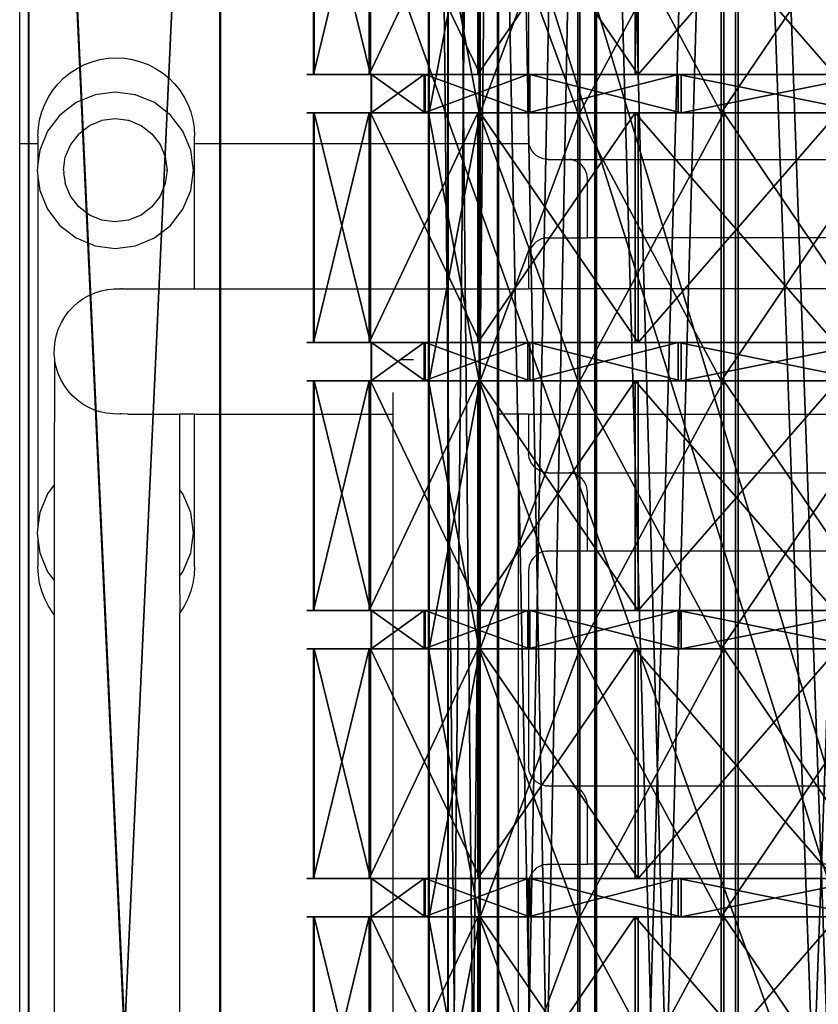
# Model space of a CAD drawing. Units: inches. Extents: x -153 to 237, y -118 to 328.
# Drawn here: x 0 to 21, y 105 to 131 of the extents above; entities that cross this region are included whole.
import ezdxf

# ---------------------------------------------------------------- set-up
doc = ezdxf.new("R2010")
doc.units = ezdxf.units.IN
doc.header["$MEASUREMENT"] = 0
doc.layers.get('0').update_dxf_attribs({"true_color": 0xffffff})
doc.layers.add('element', color=7, linetype='Continuous', true_color=0xcc6600)
doc.layers.add('konstrukcja', color=7, linetype='Continuous', true_color=0xd3d2ce)
doc.layers.add('strefa bezpieczeństwa', color=7, linetype='Continuous')

# ---------------------------------------------------------------- blocks, each defined once
blk = doc.blocks.new('Grupa_2')
for p, q in [((-1, -38.569, 3.395), (-1, 70.032, 3.395)), ((-1, -38.569, 1), (-1, 70.032, 1)), ((4, -38.569, 1), (4, 70.032, 1)), ((4, -38.569, 3.395), (4, 70.032, 3.395))]:
    blk.add_line(p, q)
at = {"color": 254, "true_color": 0xe2e2e2}
mesh = blk.add_polyface(dxfattribs=at)
corners = [(-1, 70.032, 3.395), (-1, -38.569, 1), (-1, -38.569, 3.395), (-1, 70.032, 1)]
mesh.append_faces([[corners[k] for k in face] for face in [(0, 1, 2), (1, 0, 3)]], dxfattribs={"vtx0": -1, "color": 254})
mesh = blk.add_polyface(dxfattribs=at)
corners = [(-1, 70.032, 1), (4, -38.569, 1), (-1, -38.569, 1), (4, 70.032, 1)]
mesh.append_faces([[corners[k] for k in face] for face in [(0, 1, 2), (1, 0, 3)]], dxfattribs={"vtx0": -1, "color": 254})
mesh = blk.add_polyface(dxfattribs=at)
corners = [(4, -38.569, 3.395), (-1, 70.032, 3.395), (-1, -38.569, 3.395), (4, 70.032, 3.395)]
mesh.append_faces([[corners[k] for k in face] for face in [(0, 1, 2), (1, 0, 3)]], dxfattribs={"vtx0": -1, "color": 254})
mesh = blk.add_polyface(dxfattribs=at)
corners = [(4, 70.032, 1), (4, -38.569, 3.395), (4, -38.569, 1), (4, 70.032, 3.395)]
mesh.append_faces([[corners[k] for k in face] for face in [(0, 1, 2), (1, 0, 3)]], dxfattribs={"vtx0": -1, "color": 254})
blk = doc.blocks.new('Group_12')
for p, q in [((113.6, 40.8), (5, 40.8)), ((113.6, 40.8, 1.2), (5, 40.8, 1.2))]:
    blk.add_line(p, q)
at = {"color": 250, "true_color": 0x141414}
mesh = blk.add_polyface(dxfattribs=at)
corners = [(118.6, 0, 1.2), (0, 35.8, 1.2), (0, 0, 1.2), (5, 35.8, 1.2), (5, 40.8, 1.2), (113.6, 35.8, 1.2), (118.6, 35.8, 1.2), (113.6, 40.8, 1.2)]
mesh.append_faces([[corners[k] for k in face] for face in [(0, 1, 2), (5, 0, 6)]], dxfattribs={"vtx0": -1, "color": 250})
mesh.append_faces([[corners[k] for k in face] for face in [(1, 0, 3), (3, 0, 4)]], dxfattribs={"vtx0": -1, "vtx1": -1, "color": 250})
mesh.append_faces([[corners[k] for k in face] for face in [(4, 0, 5)]], dxfattribs={"vtx0": -1, "vtx1": -1, "vtx2": -1, "color": 250})
mesh.append_faces([[corners[k] for k in face] for face in [(7, 4, 5)]], dxfattribs={"vtx1": -1, "color": 250})
mesh = blk.add_polyface(dxfattribs=at)
corners = [(113.6, 40.8), (5, 35.8), (5, 40.8), (0, 0), (0, 35.8), (118.6, 0), (113.6, 35.8), (118.6, 35.8)]
mesh.append_faces([[corners[k] for k in face] for face in [(0, 1, 2), (1, 3, 4), (5, 6, 7)]], dxfattribs={"vtx0": -1, "color": 250})
mesh.append_faces([[corners[k] for k in face] for face in [(3, 1, 5), (6, 1, 0)]], dxfattribs={"vtx0": -1, "vtx1": -1, "color": 250})
mesh.append_faces([[corners[k] for k in face] for face in [(5, 1, 6)]], dxfattribs={"vtx0": -1, "vtx1": -1, "vtx2": -1, "color": 250})
mesh = blk.add_polyface(dxfattribs=at)
corners = [(5, 40.8, 1.2), (113.6, 40.8), (5, 40.8), (113.6, 40.8, 1.2)]
mesh.append_faces([[corners[k] for k in face] for face in [(0, 1, 2), (1, 0, 3)]], dxfattribs={"vtx0": -1, "color": 250})
blk = doc.blocks.new('Group_6')
at = {"layer": 'element', "extrusion": (0, -1.22465e-16, -1), "rotation": 180}
blk.add_blockref('Group_12', (0, 40.8, -1.2), dxfattribs=at)
blk = doc.blocks.new('Group_20')
for p, q in [((0, -8, 33.64), (0, 125, 33.64)), ((0.011, -8, 27.263), (0.011, 125, 27.263)), ((0.5, -8, 33.588), (0.5, 125, 33.588)), ((0.511, -8, 27.316), (0.511, 125, 27.316)), ((1.315, -8, 39.88), (1.315, 125, 39.88)), ((1.347, -8, 21.028), (1.347, 125, 21.028)), ((1.794, -8, 39.725), (1.794, 125, 39.725)), ((1.825, -8, 21.184), (1.825, 125, 21.184)), ((3.899, -8, 45.709), (3.899, 125, 45.709)), ((3.951, -8, 15.207), (3.951, 125, 15.207)), ((4.335, -8, 45.459), (4.335, 125, 45.459)), ((4.386, -8, 15.459), (4.386, 125, 15.459)), ((7.639, -8, 50.875), (7.639, 125, 50.875)), ((7.708, -8, 10.054), (7.708, 125, 10.054)), ((8.013, -8, 50.539), (8.013, 125, 50.539)), ((8.081, -8, 10.391), (8.081, 125, 10.391))]:
    blk.add_line(p, q)
at = {"color": 7, "true_color": 0xffffff}
mesh = blk.add_polyface(dxfattribs=at)
corners = [(1.315, 125, 39.88), (0, -8, 33.64), (1.315, -8, 39.88), (0, 125, 33.64)]
mesh.append_faces([[corners[k] for k in face] for face in [(0, 1, 2), (1, 0, 3)]], dxfattribs={"vtx0": -1, "color": 7})
mesh = blk.add_polyface(dxfattribs=at)
corners = [(0, 125, 33.64), (0.011, -8, 27.263), (0, -8, 33.64), (0.011, 125, 27.263)]
mesh.append_faces([[corners[k] for k in face] for face in [(0, 1, 2), (1, 0, 3)]], dxfattribs={"vtx0": -1, "color": 7})
mesh = blk.add_polyface(dxfattribs=at)
corners = [(0.011, 125, 27.263), (1.347, -8, 21.028), (0.011, -8, 27.263), (1.347, 125, 21.028)]
mesh.append_faces([[corners[k] for k in face] for face in [(0, 1, 2), (1, 0, 3)]], dxfattribs={"vtx0": -1, "color": 7})
mesh = blk.add_polyface(dxfattribs=at)
corners = [(0.511, 125, 27.316), (0.5, -8, 33.588), (0.511, -8, 27.316), (0.5, 125, 33.588)]
mesh.append_faces([[corners[k] for k in face] for face in [(0, 1, 2), (1, 0, 3)]], dxfattribs={"vtx0": -1, "color": 7})
mesh = blk.add_polyface(dxfattribs=at)
corners = [(0.5, 125, 33.588), (1.794, -8, 39.725), (0.5, -8, 33.588), (1.794, 125, 39.725)]
mesh.append_faces([[corners[k] for k in face] for face in [(0, 1, 2), (1, 0, 3)]], dxfattribs={"vtx0": -1, "color": 7})
mesh = blk.add_polyface(dxfattribs=at)
corners = [(1.825, 125, 21.184), (0.511, -8, 27.316), (1.825, -8, 21.184), (0.511, 125, 27.316)]
mesh.append_faces([[corners[k] for k in face] for face in [(0, 1, 2), (1, 0, 3)]], dxfattribs={"vtx0": -1, "color": 7})
mesh = blk.add_polyface(dxfattribs=at)
corners = [(3.899, 125, 45.709), (1.315, -8, 39.88), (3.899, -8, 45.709), (1.315, 125, 39.88)]
mesh.append_faces([[corners[k] for k in face] for face in [(0, 1, 2), (1, 0, 3)]], dxfattribs={"vtx0": -1, "color": 7})
mesh = blk.add_polyface(dxfattribs=at)
corners = [(1.347, 125, 21.028), (3.951, -8, 15.207), (1.347, -8, 21.028), (3.951, 125, 15.207)]
mesh.append_faces([[corners[k] for k in face] for face in [(0, 1, 2), (1, 0, 3)]], dxfattribs={"vtx0": -1, "color": 7})
mesh = blk.add_polyface(dxfattribs=at)
corners = [(1.794, 125, 39.725), (4.335, -8, 45.459), (1.794, -8, 39.725), (4.335, 125, 45.459)]
mesh.append_faces([[corners[k] for k in face] for face in [(0, 1, 2), (1, 0, 3)]], dxfattribs={"vtx0": -1, "color": 7})
mesh = blk.add_polyface(dxfattribs=at)
corners = [(4.386, 125, 15.459), (1.825, -8, 21.184), (4.386, -8, 15.459), (1.825, 125, 21.184)]
mesh.append_faces([[corners[k] for k in face] for face in [(0, 1, 2), (1, 0, 3)]], dxfattribs={"vtx0": -1, "color": 7})
mesh = blk.add_polyface(dxfattribs=at)
corners = [(7.639, 125, 50.875), (3.899, -8, 45.709), (7.639, -8, 50.875), (3.899, 125, 45.709)]
mesh.append_faces([[corners[k] for k in face] for face in [(0, 1, 2), (1, 0, 3)]], dxfattribs={"vtx0": -1, "color": 7})
mesh = blk.add_polyface(dxfattribs=at)
corners = [(3.951, 125, 15.207), (7.708, -8, 10.054), (3.951, -8, 15.207), (7.708, 125, 10.054)]
mesh.append_faces([[corners[k] for k in face] for face in [(0, 1, 2), (1, 0, 3)]], dxfattribs={"vtx0": -1, "color": 7})
mesh = blk.add_polyface(dxfattribs=at)
corners = [(4.335, 125, 45.459), (8.013, -8, 50.539), (4.335, -8, 45.459), (8.013, 125, 50.539)]
mesh.append_faces([[corners[k] for k in face] for face in [(0, 1, 2), (1, 0, 3)]], dxfattribs={"vtx0": -1, "color": 7})
mesh = blk.add_polyface(dxfattribs=at)
corners = [(8.081, 125, 10.391), (4.386, -8, 15.459), (8.081, -8, 10.391), (4.386, 125, 15.459)]
mesh.append_faces([[corners[k] for k in face] for face in [(0, 1, 2), (1, 0, 3)]], dxfattribs={"vtx0": -1, "color": 7})
mesh = blk.add_polyface(dxfattribs=at)
corners = [(12.37, -8, 55.15), (7.639, 125, 50.875), (7.639, -8, 50.875), (12.37, 125, 55.15)]
mesh.append_faces([[corners[k] for k in face] for face in [(0, 1, 2), (1, 0, 3)]], dxfattribs={"vtx0": -1, "color": 7})
mesh = blk.add_polyface(dxfattribs=at)
corners = [(12.454, 125, 5.795), (7.708, -8, 10.054), (7.708, 125, 10.054), (12.454, -8, 5.795)]
mesh.append_faces([[corners[k] for k in face] for face in [(0, 1, 2), (1, 0, 3)]], dxfattribs={"vtx0": -1, "color": 7})
mesh = blk.add_polyface(dxfattribs=at)
corners = [(12.666, 125, 54.743), (8.013, -8, 50.539), (8.013, 125, 50.539), (12.666, -8, 54.743)]
mesh.append_faces([[corners[k] for k in face] for face in [(0, 1, 2), (1, 0, 3)]], dxfattribs={"vtx0": -1, "color": 7})
mesh = blk.add_polyface(dxfattribs=at)
corners = [(12.748, -8, 6.202), (8.081, 125, 10.391), (8.081, -8, 10.391), (12.748, 125, 6.202)]
mesh.append_faces([[corners[k] for k in face] for face in [(0, 1, 2), (1, 0, 3)]], dxfattribs={"vtx0": -1, "color": 7})
blk = doc.blocks.new('Group_25')
for p, q in [((-3.001, -1, 33.95), (-3.001, -7, 33.95)), ((-2.989, -1, 26.943), (-2.989, -7, 26.943)), ((-1.555, -1, 40.807), (-1.555, -7, 40.807)), ((-1.52, -1, 20.091), (-1.52, -7, 20.091)), ((0, -1, 33.64), (0, -8, 33.64)), ((0.011, -1, 27.263), (0.011, -8, 27.263)), ((1.284, -1, 47.213), (1.284, -7, 47.213)), ((1.315, -1, 39.88), (1.315, -8, 39.88)), ((1.341, -1, 13.694), (1.341, -7, 13.694)), ((1.347, -1, 21.028), (1.347, -8, 21.028)), ((3.899, -1, 45.709), (3.899, -8, 45.709)), ((3.951, -1, 15.207), (3.951, -8, 15.207)), ((5.393, -1, 52.889), (5.393, -7, 52.889)), ((5.469, -1, 8.032), (5.469, -7, 8.032)), ((7.639, -1, 50.875), (7.639, -8, 50.875)), ((7.708, -1, 10.054), (7.708, -8, 10.054)), ((-1.5, -7, 33.795), (-1.5, -8, 33.795)), ((-1.489, -7, 27.103), (-1.489, -8, 27.103)), ((-0.12, -7, 40.343), (-0.12, -8, 40.343)), ((-0.087, -7, 20.559), (-0.087, -8, 20.559)), ((2.592, -7, 46.461), (2.592, -8, 46.461)), ((2.646, -7, 14.45), (2.646, -8, 14.45)), ((6.516, -7, 51.882), (6.516, -8, 51.882)), ((6.588, -7, 9.043), (6.588, -8, 9.043))]:
    blk.add_line(p, q)
at = {"extrusion": (0, 1, 0)}
for centre, radius in [((-30.341, 30.503, -1), 33.519), ((-30.341, 30.503, -1), 30.503), ((-30.341, 30.503, -7), 33.519), ((-30.341, 30.503, -7), 32.011), ((-30.341, 30.503, -8), 32.011), ((-30.341, 30.503, -8), 30.503)]:
    blk.add_circle(centre, radius, dxfattribs=at)
at = {"color": 250, "true_color": 0x1c1c1c}
mesh = blk.add_polyface(dxfattribs=at)
corners = [(23.427, -1, -2.296), (37.365, -1, -2.272), (30.398, -1, -3.017), (16.759, -1, -0.142), (44.026, -1, -0.096), (30.392, -1), (24.049, -1, 0.656), (10.685, -1, 3.352), (17.981, -1, 2.616), (12.454, -1, 5.795), (5.469, -1, 8.032), (7.708, -1, 10.054), (1.341, -1, 13.694), (3.951, -1, 15.207), (-1.52, -1, 20.091), (1.347, -1, 21.028), (-2.989, -1, 26.943), (0.011, -1, 27.263), (-3.001, -1, 33.95), (0, -1, 33.64), (1.315, -1, 39.88), (-1.555, -1, 40.807), (3.899, -1, 45.709), (1.284, -1, 47.213), (7.639, -1, 50.875), (5.393, -1, 52.889), (12.37, -1, 55.15), (10.593, -1, 57.587), (17.887, -1, 58.347), (16.656, -1, 61.101), (23.949, -1, 60.328), (30.29, -1, 61.005), (36.733, -1, 0.677), (50.089, -1, 3.418), (42.795, -1, 2.658), (48.312, -1, 5.856), (55.289, -1, 8.116), (53.043, -1, 10.131), (59.398, -1, 13.792), (56.783, -1, 15.296), (62.237, -1, 20.199), (59.367, -1, 21.126), (63.683, -1, 27.055), (60.682, -1, 27.366), (63.671, -1, 34.063), (60.671, -1, 33.742), (59.335, -1, 39.978), (62.202, -1, 40.915), (56.731, -1, 45.799), (59.341, -1, 47.311), (52.974, -1, 50.951), (55.213, -1, 52.974), (48.228, -1, 55.21), (49.997, -1, 57.654), (42.701, -1, 58.389), (43.923, -1, 61.147), (36.632, -1, 60.35), (23.317, -1, 63.278), (37.255, -1, 63.301), (30.284, -1, 64.022)]
mesh.append_faces([[corners[k] for k in face] for face in [(0, 1, 2), (58, 57, 59)]], dxfattribs={"vtx0": -1, "color": 250})
mesh.append_faces([[corners[k] for k in face] for face in [(1, 3, 4), (5, 3, 6), (6, 7, 8), (8, 7, 9), (9, 10, 11), (11, 12, 13), (13, 14, 15), (15, 16, 17), (17, 18, 19), (19, 18, 20), (20, 21, 22), (22, 23, 24), (24, 25, 26), (26, 27, 28), (28, 29, 30), (30, 29, 31), (4, 32, 33), (32, 4, 5), (33, 35, 36), (36, 37, 38), (38, 39, 40), (40, 41, 42), (42, 43, 44), (44, 46, 47), (47, 48, 49), (49, 50, 51), (51, 52, 53), (53, 54, 55), (55, 57, 58)]], dxfattribs={"vtx0": -1, "vtx1": -1, "color": 250})
mesh.append_faces([[corners[k] for k in face] for face in [(4, 3, 5), (55, 31, 29)]], dxfattribs={"vtx0": -1, "vtx1": -1, "vtx2": -1, "color": 250})
mesh.append_faces([[corners[k] for k in face] for face in [(1, 0, 3), (6, 3, 7), (9, 7, 10), (11, 10, 12), (13, 12, 14), (15, 14, 16), (17, 16, 18), (20, 18, 21), (22, 21, 23), (24, 23, 25), (26, 25, 27), (28, 27, 29), (33, 32, 34), (33, 34, 35), (36, 35, 37), (38, 37, 39), (40, 39, 41), (42, 41, 43), (44, 43, 45), (44, 45, 46), (47, 46, 48), (49, 48, 50), (51, 50, 52), (53, 52, 54), (55, 54, 56), (55, 56, 31), (55, 29, 57)]], dxfattribs={"vtx0": -1, "vtx2": -1, "color": 250})
mesh = blk.add_polyface(dxfattribs=at)
corners = [(-1.555, -1, 40.807), (-3.001, -7, 33.95), (-1.555, -7, 40.807), (-3.001, -1, 33.95)]
mesh.append_faces([[corners[k] for k in face] for face in [(0, 1, 2), (1, 0, 3)]], dxfattribs={"vtx0": -1, "color": 250})
mesh = blk.add_polyface(dxfattribs=at)
corners = [(-3.001, -1, 33.95), (-2.989, -7, 26.943), (-3.001, -7, 33.95), (-2.989, -1, 26.943)]
mesh.append_faces([[corners[k] for k in face] for face in [(0, 1, 2), (1, 0, 3)]], dxfattribs={"vtx0": -1, "color": 250})
mesh = blk.add_polyface(dxfattribs=at)
corners = [(-2.989, -1, 26.943), (-1.52, -7, 20.091), (-2.989, -7, 26.943), (-1.52, -1, 20.091)]
mesh.append_faces([[corners[k] for k in face] for face in [(0, 1, 2), (1, 0, 3)]], dxfattribs={"vtx0": -1, "color": 250})
mesh = blk.add_polyface(dxfattribs=at)
corners = [(1.284, -1, 47.213), (-1.555, -7, 40.807), (1.284, -7, 47.213), (-1.555, -1, 40.807)]
mesh.append_faces([[corners[k] for k in face] for face in [(0, 1, 2), (1, 0, 3)]], dxfattribs={"vtx0": -1, "color": 250})
mesh = blk.add_polyface(dxfattribs=at)
corners = [(-1.52, -1, 20.091), (1.341, -7, 13.694), (-1.52, -7, 20.091), (1.341, -1, 13.694)]
mesh.append_faces([[corners[k] for k in face] for face in [(0, 1, 2), (1, 0, 3)]], dxfattribs={"vtx0": -1, "color": 250})
mesh = blk.add_polyface(dxfattribs=at)
corners = [(0.011, -1, 27.263), (0, -8, 33.64), (0.011, -8, 27.263), (0, -1, 33.64)]
mesh.append_faces([[corners[k] for k in face] for face in [(0, 1, 2), (1, 0, 3)]], dxfattribs={"vtx0": -1, "color": 250})
mesh = blk.add_polyface(dxfattribs=at)
corners = [(0, -1, 33.64), (1.315, -8, 39.88), (0, -8, 33.64), (1.315, -1, 39.88)]
mesh.append_faces([[corners[k] for k in face] for face in [(0, 1, 2), (1, 0, 3)]], dxfattribs={"vtx0": -1, "color": 250})
mesh = blk.add_polyface(dxfattribs=at)
corners = [(1.347, -1, 21.028), (0.011, -8, 27.263), (1.347, -8, 21.028), (0.011, -1, 27.263)]
mesh.append_faces([[corners[k] for k in face] for face in [(0, 1, 2), (1, 0, 3)]], dxfattribs={"vtx0": -1, "color": 250})
mesh = blk.add_polyface(dxfattribs=at)
corners = [(5.393, -1, 52.889), (1.284, -7, 47.213), (5.393, -7, 52.889), (1.284, -1, 47.213)]
mesh.append_faces([[corners[k] for k in face] for face in [(0, 1, 2), (1, 0, 3)]], dxfattribs={"vtx0": -1, "color": 250})
mesh = blk.add_polyface(dxfattribs=at)
corners = [(1.315, -1, 39.88), (3.899, -8, 45.709), (1.315, -8, 39.88), (3.899, -1, 45.709)]
mesh.append_faces([[corners[k] for k in face] for face in [(0, 1, 2), (1, 0, 3)]], dxfattribs={"vtx0": -1, "color": 250})
mesh = blk.add_polyface(dxfattribs=at)
corners = [(1.341, -1, 13.694), (5.469, -7, 8.032), (1.341, -7, 13.694), (5.469, -1, 8.032)]
mesh.append_faces([[corners[k] for k in face] for face in [(0, 1, 2), (1, 0, 3)]], dxfattribs={"vtx0": -1, "color": 250})
mesh = blk.add_polyface(dxfattribs=at)
corners = [(3.951, -1, 15.207), (1.347, -8, 21.028), (3.951, -8, 15.207), (1.347, -1, 21.028)]
mesh.append_faces([[corners[k] for k in face] for face in [(0, 1, 2), (1, 0, 3)]], dxfattribs={"vtx0": -1, "color": 250})
mesh = blk.add_polyface(dxfattribs=at)
corners = [(3.899, -1, 45.709), (7.639, -8, 50.875), (3.899, -8, 45.709), (7.639, -1, 50.875)]
mesh.append_faces([[corners[k] for k in face] for face in [(0, 1, 2), (1, 0, 3)]], dxfattribs={"vtx0": -1, "color": 250})
mesh = blk.add_polyface(dxfattribs=at)
corners = [(7.708, -1, 10.054), (3.951, -8, 15.207), (7.708, -8, 10.054), (3.951, -1, 15.207)]
mesh.append_faces([[corners[k] for k in face] for face in [(0, 1, 2), (1, 0, 3)]], dxfattribs={"vtx0": -1, "color": 250})
mesh = blk.add_polyface(dxfattribs=at)
corners = [(10.593, -7, 57.587), (5.393, -1, 52.889), (5.393, -7, 52.889), (10.593, -1, 57.587)]
mesh.append_faces([[corners[k] for k in face] for face in [(0, 1, 2), (1, 0, 3)]], dxfattribs={"vtx0": -1, "color": 250})
mesh = blk.add_polyface(dxfattribs=at)
corners = [(10.685, -1, 3.352), (5.469, -7, 8.032), (5.469, -1, 8.032), (10.685, -7, 3.352)]
mesh.append_faces([[corners[k] for k in face] for face in [(0, 1, 2), (1, 0, 3)]], dxfattribs={"vtx0": -1, "color": 250})
mesh = blk.add_polyface(dxfattribs=at)
corners = [(12.37, -1, 55.15), (7.639, -8, 50.875), (7.639, -1, 50.875), (12.37, -8, 55.15)]
mesh.append_faces([[corners[k] for k in face] for face in [(0, 1, 2), (1, 0, 3)]], dxfattribs={"vtx0": -1, "color": 250})
mesh = blk.add_polyface(dxfattribs=at)
corners = [(12.454, -8, 5.795), (7.708, -1, 10.054), (7.708, -8, 10.054), (12.454, -1, 5.795)]
mesh.append_faces([[corners[k] for k in face] for face in [(0, 1, 2), (1, 0, 3)]], dxfattribs={"vtx0": -1, "color": 250})
mesh = blk.add_polyface(dxfattribs=at)
corners = [(44.026, -7, -0.096), (30.395, -7, -1.508), (37.365, -7, -2.272), (37.049, -7, -0.798), (43.41, -7, 1.281), (50.089, -7, 3.418), (49.2, -7, 4.637), (55.289, -7, 8.116), (54.166, -7, 9.123), (59.398, -7, 13.792), (58.09, -7, 14.544), (62.237, -7, 20.199), (60.802, -7, 20.662), (63.683, -7, 27.055), (62.182, -7, 27.21), (63.671, -7, 34.063), (62.171, -7, 33.903), (60.769, -7, 40.446), (62.202, -7, 40.915), (58.036, -7, 46.555), (59.341, -7, 47.311), (54.094, -7, 51.962), (55.213, -7, 52.974), (49.113, -7, 56.432), (49.997, -7, 57.654), (43.312, -7, 59.768), (43.923, -7, 61.147), (36.944, -7, 61.825), (37.255, -7, 63.301), (30.287, -7, 62.514), (23.317, -7, 63.278), (30.284, -7, 64.022), (23.427, -7, -2.296), (30.398, -7, -3.017), (16.759, -7, -0.142), (23.738, -7, -0.82), (17.37, -7, 1.237), (10.685, -7, 3.352), (11.569, -7, 4.574), (5.469, -7, 8.032), (6.588, -7, 9.043), (1.341, -7, 13.694), (2.646, -7, 14.45), (-1.52, -7, 20.091), (-0.087, -7, 20.559), (-2.989, -7, 26.943), (-1.489, -7, 27.103), (-3.001, -7, 33.95), (-1.5, -7, 33.795), (-0.12, -7, 40.343), (-1.555, -7, 40.807), (2.592, -7, 46.461), (1.284, -7, 47.213), (6.516, -7, 51.882), (5.393, -7, 52.889), (11.482, -7, 56.368), (10.593, -7, 57.587), (17.272, -7, 59.724), (16.656, -7, 61.101), (23.633, -7, 61.803)]
mesh.append_faces([[corners[k] for k in face] for face in [(30, 28, 31), (2, 32, 33)]], dxfattribs={"vtx0": -1, "color": 250})
mesh.append_faces([[corners[k] for k in face] for face in [(0, 1, 2), (1, 0, 3), (3, 0, 4), (4, 5, 6), (6, 7, 8), (8, 9, 10), (10, 11, 12), (12, 13, 14), (14, 15, 16), (16, 15, 17), (17, 18, 19), (19, 20, 21), (21, 22, 23), (23, 24, 25), (25, 26, 27), (27, 28, 29), (32, 2, 34), (34, 36, 37), (37, 38, 39), (39, 40, 41), (41, 42, 43), (43, 44, 45), (45, 46, 47), (47, 49, 50), (50, 51, 52), (52, 53, 54), (54, 55, 56), (56, 57, 58), (58, 59, 30)]], dxfattribs={"vtx0": -1, "vtx1": -1, "color": 250})
mesh.append_faces([[corners[k] for k in face] for face in [(29, 28, 30), (34, 2, 1)]], dxfattribs={"vtx0": -1, "vtx1": -1, "vtx2": -1, "color": 250})
mesh.append_faces([[corners[k] for k in face] for face in [(4, 0, 5), (6, 5, 7), (8, 7, 9), (10, 9, 11), (12, 11, 13), (14, 13, 15), (17, 15, 18), (19, 18, 20), (21, 20, 22), (23, 22, 24), (25, 24, 26), (27, 26, 28), (34, 1, 35), (34, 35, 36), (37, 36, 38), (39, 38, 40), (41, 40, 42), (43, 42, 44), (45, 44, 46), (47, 46, 48), (47, 48, 49), (50, 49, 51), (52, 51, 53), (54, 53, 55), (56, 55, 57), (58, 57, 59), (30, 59, 29)]], dxfattribs={"vtx0": -1, "vtx2": -1, "color": 250})
mesh = blk.add_polyface(dxfattribs=at)
corners = [(-0.12, -7, 40.343), (-1.5, -8, 33.795), (-0.12, -8, 40.343), (-1.5, -7, 33.795)]
mesh.append_faces([[corners[k] for k in face] for face in [(0, 1, 2), (1, 0, 3)]], dxfattribs={"vtx0": -1, "color": 250})
mesh = blk.add_polyface(dxfattribs=at)
corners = [(-1.5, -7, 33.795), (-1.489, -8, 27.103), (-1.5, -8, 33.795), (-1.489, -7, 27.103)]
mesh.append_faces([[corners[k] for k in face] for face in [(0, 1, 2), (1, 0, 3)]], dxfattribs={"vtx0": -1, "color": 250})
mesh = blk.add_polyface(dxfattribs=at)
corners = [(-1.489, -7, 27.103), (-0.087, -8, 20.559), (-1.489, -8, 27.103), (-0.087, -7, 20.559)]
mesh.append_faces([[corners[k] for k in face] for face in [(0, 1, 2), (1, 0, 3)]], dxfattribs={"vtx0": -1, "color": 250})
mesh = blk.add_polyface(dxfattribs=at)
corners = [(2.592, -7, 46.461), (-0.12, -8, 40.343), (2.592, -8, 46.461), (-0.12, -7, 40.343)]
mesh.append_faces([[corners[k] for k in face] for face in [(0, 1, 2), (1, 0, 3)]], dxfattribs={"vtx0": -1, "color": 250})
mesh = blk.add_polyface(dxfattribs=at)
corners = [(-0.087, -7, 20.559), (2.646, -8, 14.45), (-0.087, -8, 20.559), (2.646, -7, 14.45)]
mesh.append_faces([[corners[k] for k in face] for face in [(0, 1, 2), (1, 0, 3)]], dxfattribs={"vtx0": -1, "color": 250})
mesh = blk.add_polyface(dxfattribs=at)
corners = [(6.516, -7, 51.882), (2.592, -8, 46.461), (6.516, -8, 51.882), (2.592, -7, 46.461)]
mesh.append_faces([[corners[k] for k in face] for face in [(0, 1, 2), (1, 0, 3)]], dxfattribs={"vtx0": -1, "color": 250})
mesh = blk.add_polyface(dxfattribs=at)
corners = [(2.646, -7, 14.45), (6.588, -8, 9.043), (2.646, -8, 14.45), (6.588, -7, 9.043)]
mesh.append_faces([[corners[k] for k in face] for face in [(0, 1, 2), (1, 0, 3)]], dxfattribs={"vtx0": -1, "color": 250})
mesh = blk.add_polyface(dxfattribs=at)
corners = [(11.482, -8, 56.368), (6.516, -7, 51.882), (6.516, -8, 51.882), (11.482, -7, 56.368)]
mesh.append_faces([[corners[k] for k in face] for face in [(0, 1, 2), (1, 0, 3)]], dxfattribs={"vtx0": -1, "color": 250})
mesh = blk.add_polyface(dxfattribs=at)
corners = [(11.569, -7, 4.574), (6.588, -8, 9.043), (6.588, -7, 9.043), (11.569, -8, 4.574)]
mesh.append_faces([[corners[k] for k in face] for face in [(0, 1, 2), (1, 0, 3)]], dxfattribs={"vtx0": -1, "color": 250})
mesh = blk.add_polyface(dxfattribs=at)
corners = [(43.41, -8, 1.281), (30.392, -8), (37.049, -8, -0.798), (36.733, -8, 0.677), (42.795, -8, 2.658), (49.2, -8, 4.637), (48.312, -8, 5.856), (54.166, -8, 9.123), (53.043, -8, 10.131), (58.09, -8, 14.544), (56.783, -8, 15.296), (60.802, -8, 20.662), (59.367, -8, 21.126), (62.182, -8, 27.21), (60.682, -8, 27.366), (62.171, -8, 33.903), (60.671, -8, 33.742), (59.335, -8, 39.978), (60.769, -8, 40.446), (56.731, -8, 45.799), (58.036, -8, 46.555), (52.974, -8, 50.951), (54.094, -8, 51.962), (48.228, -8, 55.21), (49.113, -8, 56.432), (42.701, -8, 58.389), (43.312, -8, 59.768), (36.632, -8, 60.35), (36.944, -8, 61.825), (30.29, -8, 61.005), (23.633, -8, 61.803), (30.287, -8, 62.514), (23.738, -8, -0.82), (30.395, -8, -1.508), (17.37, -8, 1.237), (24.049, -8, 0.656), (17.981, -8, 2.616), (11.569, -8, 4.574), (12.454, -8, 5.795), (6.588, -8, 9.043), (7.708, -8, 10.054), (2.646, -8, 14.45), (3.951, -8, 15.207), (-0.087, -8, 20.559), (1.347, -8, 21.028), (-1.489, -8, 27.103), (0.011, -8, 27.263), (-1.5, -8, 33.795), (0, -8, 33.64), (1.315, -8, 39.88), (-0.12, -8, 40.343), (3.899, -8, 45.709), (2.592, -8, 46.461), (7.639, -8, 50.875), (6.516, -8, 51.882), (12.37, -8, 55.15), (11.482, -8, 56.368), (17.887, -8, 58.347), (17.272, -8, 59.724), (23.949, -8, 60.328)]
mesh.append_faces([[corners[k] for k in face] for face in [(30, 28, 31), (2, 32, 33)]], dxfattribs={"vtx0": -1, "color": 250})
mesh.append_faces([[corners[k] for k in face] for face in [(0, 1, 2), (1, 0, 3), (3, 0, 4), (4, 5, 6), (6, 7, 8), (8, 9, 10), (10, 11, 12), (12, 13, 14), (14, 15, 16), (16, 15, 17), (17, 18, 19), (19, 20, 21), (21, 22, 23), (23, 24, 25), (25, 26, 27), (27, 28, 29), (32, 2, 34), (34, 36, 37), (37, 38, 39), (39, 40, 41), (41, 42, 43), (43, 44, 45), (45, 46, 47), (47, 49, 50), (50, 51, 52), (52, 53, 54), (54, 55, 56), (56, 57, 58), (58, 59, 30)]], dxfattribs={"vtx0": -1, "vtx1": -1, "color": 250})
mesh.append_faces([[corners[k] for k in face] for face in [(29, 28, 30), (34, 2, 1)]], dxfattribs={"vtx0": -1, "vtx1": -1, "vtx2": -1, "color": 250})
mesh.append_faces([[corners[k] for k in face] for face in [(4, 0, 5), (6, 5, 7), (8, 7, 9), (10, 9, 11), (12, 11, 13), (14, 13, 15), (17, 15, 18), (19, 18, 20), (21, 20, 22), (23, 22, 24), (25, 24, 26), (27, 26, 28), (34, 1, 35), (34, 35, 36), (37, 36, 38), (39, 38, 40), (41, 40, 42), (43, 42, 44), (45, 44, 46), (47, 46, 48), (47, 48, 49), (50, 49, 51), (52, 51, 53), (54, 53, 55), (56, 55, 57), (58, 57, 59), (30, 59, 29)]], dxfattribs={"vtx0": -1, "vtx2": -1, "color": 250})
blk = doc.blocks.new('Group_23')
at = {"layer": 'element'}
for name, p in [('Group_20', (3.001, 8, 3.017)), ('Group_25', (3.001, 99, 3.017)), ('Group_25', (3.001, 92, 3.017)), ('Group_25', (3.001, 85, 3.017)), ('Group_25', (3.001, 78, 3.017)), ('Group_25', (3.001, 71, 3.017))]:
    blk.add_blockref(name, p, dxfattribs=at)

msp = doc.modelspace()

# ---------------------------------------------------------------- linework, layer by layer
at = {"layer": 'strefa bezpieczeństwa'}
for p, q in [((-0.224, 127.284), (-0.224, 160.184)), ((13.06, 132.489), (13.06, 127.376)), ((1.465, 129.34), (1.665, 129.417)), ((1.665, 129.417), (1.872, 129.472)), ((1.872, 129.472), (2.083, 129.506)), ((2.083, 129.506), (2.297, 129.517)), ((2.297, 129.517), (2.511, 129.506)), ((2.511, 129.506), (2.723, 129.472)), ((2.723, 129.472), (2.929, 129.417)), ((2.929, 129.417), (3.129, 129.34)), ((0.929, 128.992), (1.095, 129.126)), ((1.095, 129.126), (1.275, 129.243)), ((1.275, 129.243), (1.465, 129.34)), ((3.129, 129.34), (3.32, 129.243)), ((3.32, 129.243), (3.5, 129.126)), ((3.5, 129.126), (3.666, 128.992)), ((0.642, 128.674), (0.777, 128.84)), ((0.777, 128.84), (0.929, 128.992)), ((3.666, 128.992), (3.817, 128.84)), ((3.817, 128.84), (3.952, 128.674)), ((0.526, 128.494), (0.642, 128.674)), ((2.271, 128.621), (1.743, 128.552)), ((2.799, 128.552), (2.271, 128.621)), ((3.952, 128.674), (4.069, 128.494)), ((0.429, 128.304), (0.526, 128.494)), ((1.251, 128.348), (0.828, 128.024)), ((1.743, 128.552), (1.251, 128.348)), ((3.291, 128.348), (2.799, 128.552)), ((3.713, 128.024), (3.291, 128.348)), ((4.069, 128.494), (4.166, 128.304)), ((0.296, 127.897), (0.352, 128.104)), ((0.352, 128.104), (0.429, 128.304)), ((4.166, 128.304), (4.243, 128.104)), ((4.243, 128.104), (4.298, 127.897)), ((0.263, 127.685), (0.296, 127.897)), ((0.828, 128.024), (0.504, 127.601)), ((1.596, 127.75), (1.915, 127.879)), ((1.915, 127.879), (1.922, 127.885)), ((1.922, 127.885), (2.271, 127.931)), ((1.925, 127.873), (1.922, 127.885)), ((2.271, 127.931), (2.62, 127.885)), ((2.271, 127.919), (2.271, 127.931)), ((2.617, 127.873), (2.62, 127.885)), ((2.62, 127.885), (2.946, 127.75)), ((4.038, 127.601), (3.713, 128.024)), ((4.298, 127.897), (4.332, 127.685)), ((0.252, 127.472), (0.263, 127.685)), ((0.504, 127.601), (0.3, 127.109)), ((1.317, 127.535), (1.592, 127.745)), ((1.592, 127.745), (1.596, 127.75)), ((1.602, 127.74), (1.596, 127.75)), ((2.94, 127.74), (2.946, 127.75)), ((2.946, 127.75), (3.225, 127.535)), ((4.242, 127.109), (4.038, 127.601)), ((4.332, 127.685), (4.343, 127.472)), ((0.252, 127.472), (0.252, 127.284)), ((1.317, 127.535), (1.102, 127.256)), ((1.325, 127.527), (1.317, 127.535)), ((3.217, 127.527), (3.225, 127.535)), ((3.225, 127.535), (3.44, 127.256)), ((4.343, 127.284), (4.343, 127.472)), ((13.064, 127.309), (13.06, 127.376)), ((13.069, 127.284), (13.064, 127.309)), ((-0.224, 127.284), (0.252, 127.284)), ((-0.224, 81.439), (-0.224, 127.284)), ((0.252, 127.284), (0.252, 126.74)), ((0.3, 127.109), (0.252, 126.74)), ((1.102, 127.256), (0.967, 126.93)), ((1.112, 127.25), (1.102, 127.256)), ((3.43, 127.25), (3.44, 127.256)), ((3.44, 127.256), (3.575, 126.93)), ((4.311, 126.581), (4.242, 127.109)), ((4.343, 127.284), (13.069, 127.284)), ((4.343, 123.483), (4.343, 127.284)), ((13.077, 127.243), (13.069, 127.284)), ((13.099, 127.18), (13.077, 127.243)), ((13.128, 127.12), (13.099, 127.18)), ((13.166, 127.064), (13.128, 127.12)), ((13.21, 127.014), (13.166, 127.064)), ((0.923, 126.587), (0.967, 126.93)), ((0.979, 126.927), (0.967, 126.93)), ((3.563, 126.927), (3.575, 126.93)), ((3.575, 126.93), (3.621, 126.581)), ((13.26, 126.97), (13.21, 127.014)), ((13.316, 126.933), (13.26, 126.97)), ((13.376, 126.903), (13.316, 126.933)), ((13.439, 126.882), (13.376, 126.903)), ((13.505, 126.869), (13.439, 126.882)), ((13.505, 126.869), (13.541, 126.869)), ((13.572, 126.864), (13.541, 126.869)), ((13.572, 126.864), (14.119, 126.864)), ((14.15, 126.86), (14.119, 126.864)), ((14.119, 126.864), (69.236, 126.864)), ((14.185, 126.86), (14.15, 126.86)), ((14.216, 126.847), (14.15, 126.86)), ((14.279, 126.825), (14.216, 126.847)), ((14.339, 126.796), (14.279, 126.825)), ((14.395, 126.759), (14.339, 126.796)), ((0.252, 126.74), (0.231, 126.581)), ((0.231, 126.581), (0.252, 126.422)), ((0.921, 126.581), (0.933, 126.581)), ((0.922, 126.581), (0.923, 126.587)), ((0.922, 126.581), (0.931, 126.51)), ((3.621, 126.581), (3.575, 126.232)), ((3.609, 126.581), (3.621, 126.581)), ((4.242, 126.053), (4.311, 126.581)), ((14.445, 126.714), (14.395, 126.759)), ((14.489, 126.664), (14.445, 126.714)), ((14.526, 126.609), (14.489, 126.664)), ((14.556, 126.549), (14.526, 126.609)), ((14.577, 126.485), (14.556, 126.549)), ((0.252, 126.422), (0.252, 117.272)), ((0.252, 126.422), (0.3, 126.053)), ((0.969, 126.241), (0.931, 126.51)), ((14.591, 126.42), (14.577, 126.485)), ((14.595, 126.353), (14.591, 126.42)), ((14.595, 124.819), (14.595, 126.353)), ((0.3, 126.053), (0.504, 125.561)), ((0.967, 126.232), (0.969, 126.241)), ((0.979, 126.235), (0.967, 126.232)), ((1.102, 125.906), (0.967, 126.232)), ((3.575, 126.232), (3.44, 125.906)), ((3.563, 126.235), (3.575, 126.232)), ((4.038, 125.561), (4.242, 126.053)), ((1.112, 125.912), (1.102, 125.906)), ((1.317, 125.627), (1.102, 125.906)), ((3.44, 125.906), (3.225, 125.627)), ((3.43, 125.912), (3.44, 125.906)), ((0.504, 125.561), (0.828, 125.138)), ((1.325, 125.635), (1.317, 125.627)), ((1.596, 125.412), (1.317, 125.627)), ((3.225, 125.627), (2.946, 125.412)), ((3.217, 125.635), (3.225, 125.627)), ((3.713, 125.138), (4.038, 125.561)), ((1.602, 125.422), (1.596, 125.412)), ((1.922, 125.277), (1.596, 125.412)), ((1.925, 125.289), (1.922, 125.277)), ((2.271, 125.231), (1.922, 125.277)), ((2.62, 125.277), (2.271, 125.231)), ((2.271, 125.243), (2.271, 125.231)), ((2.617, 125.289), (2.62, 125.277)), ((2.946, 125.412), (2.62, 125.277)), ((2.94, 125.422), (2.946, 125.412)), ((0.828, 125.138), (1.251, 124.814)), ((3.291, 124.814), (3.713, 125.138)), ((1.251, 124.814), (1.743, 124.61)), ((2.799, 124.61), (3.291, 124.814)), ((13.316, 124.75), (13.26, 124.713)), ((13.376, 124.78), (13.316, 124.75)), ((13.439, 124.801), (13.376, 124.78)), ((13.505, 124.814), (13.439, 124.801)), ((13.505, 124.814), (13.541, 124.814)), ((13.572, 124.819), (13.541, 124.814)), ((13.572, 124.819), (14.595, 124.819)), ((68.76, 124.819), (14.595, 124.819)), ((1.743, 124.61), (2.271, 124.541)), ((2.271, 124.541), (2.799, 124.61)), ((13.099, 124.503), (13.077, 124.44)), ((13.128, 124.563), (13.099, 124.503)), ((13.166, 124.619), (13.128, 124.563)), ((13.21, 124.669), (13.166, 124.619)), ((13.26, 124.713), (13.21, 124.669)), ((13.064, 124.374), (13.06, 124.307)), ((13.06, 124.307), (13.06, 123.483)), ((13.077, 124.44), (13.064, 124.374)), ((1.905, 123.433), (2.073, 123.467)), ((2.073, 123.467), (2.243, 123.483)), ((2.243, 123.483), (2.414, 123.482)), ((2.46, 123.483), (2.414, 123.482)), ((2.46, 123.483), (4.343, 123.483)), ((4.343, 123.483), (13.06, 123.483)), ((70.295, 123.483), (13.06, 123.483)), ((1.296, 123.129), (1.435, 123.229)), ((1.435, 123.229), (1.584, 123.313)), ((1.584, 123.313), (1.742, 123.381)), ((1.742, 123.381), (1.905, 123.433)), ((1.052, 122.889), (1.168, 123.016)), ((1.168, 123.016), (1.296, 123.129)), ((0.863, 122.604), (0.95, 122.752)), ((0.95, 122.752), (1.052, 122.889)), ((0.738, 122.286), (0.792, 122.448)), ((0.792, 122.448), (0.863, 122.604)), ((0.701, 122.119), (0.738, 122.286)), ((0.68, 121.777), (0.681, 121.948)), ((0.681, 121.948), (0.701, 122.119)), ((0.693, 121.641), (0.68, 121.777)), ((0.682, 121.641), (0.68, 118.361)), ((0.693, 121.641), (0.682, 121.641)), ((0.696, 121.607), (0.693, 121.641)), ((9.738, 121.641), (10.055, 121.641)), ((0.73, 121.439), (0.696, 121.607)), ((0.782, 121.275), (0.73, 121.439)), ((0.85, 121.118), (0.782, 121.275)), ((0.934, 120.969), (0.85, 121.118)), ((1.034, 120.83), (0.934, 120.969)), ((1.147, 120.702), (1.034, 120.83)), ((1.274, 120.586), (1.147, 120.702)), ((9.516, 120.779), (9.516, 120.214)), ((1.411, 120.484), (1.274, 120.586)), ((1.559, 120.397), (1.411, 120.484)), ((1.715, 120.326), (1.559, 120.397)), ((1.877, 120.272), (1.715, 120.326)), ((2.045, 120.235), (1.877, 120.272)), ((2.215, 120.215), (2.045, 120.235)), ((2.386, 120.214), (2.215, 120.215)), ((2.401, 120.215), (2.386, 120.214)), ((2.432, 120.215), (2.401, 120.215)), ((2.602, 120.214), (2.432, 120.215)), ((2.602, 120.214), (3.95, 120.214)), ((3.95, 120.214), (3.95, 118.247)), ((4.343, 120.214), (3.95, 120.214)), ((4.343, 116.222), (4.343, 120.214)), ((4.343, 120.214), (9.516, 120.214)), ((9.516, 120.214), (9.516, 88.711)), ((12.786, 120.214), (12.239, 120.214)), ((12.786, 120.214), (12.786, 88.711)), ((13.06, 120.214), (12.786, 120.214)), ((13.06, 120.214), (13.06, 119.194)), ((13.06, 120.214), (40.247, 120.214)), ((13.064, 119.127), (13.06, 119.194)), ((13.077, 119.061), (13.064, 119.127)), ((13.099, 118.998), (13.077, 119.061)), ((13.128, 118.938), (13.099, 118.998)), ((13.166, 118.883), (13.128, 118.938)), ((13.21, 118.832), (13.166, 118.883)), ((13.26, 118.788), (13.21, 118.832)), ((13.316, 118.751), (13.26, 118.788)), ((13.376, 118.721), (13.316, 118.751)), ((13.439, 118.7), (13.376, 118.721)), ((13.505, 118.687), (13.439, 118.7)), ((13.505, 118.687), (13.541, 118.687)), ((13.572, 118.682), (13.541, 118.687)), ((13.572, 118.682), (14.119, 118.682)), ((14.15, 118.678), (14.119, 118.682)), ((14.119, 118.682), (40.247, 118.682)), ((14.185, 118.678), (14.15, 118.678)), ((14.216, 118.665), (14.15, 118.678)), ((14.279, 118.644), (14.216, 118.665)), ((14.339, 118.614), (14.279, 118.644)), ((14.395, 118.577), (14.339, 118.614)), ((14.445, 118.533), (14.395, 118.577)), ((0.68, 118.361), (0.504, 118.133)), ((0.68, 118.361), (0.68, 115.864)), ((14.489, 118.482), (14.445, 118.533)), ((14.526, 118.427), (14.489, 118.482)), ((14.556, 118.367), (14.526, 118.427)), ((14.577, 118.303), (14.556, 118.367)), ((14.591, 118.238), (14.577, 118.303)), ((0.504, 118.133), (0.3, 117.641)), ((4.038, 118.133), (3.95, 118.247)), ((3.95, 118.247), (3.95, 115.978)), ((4.242, 117.641), (4.038, 118.133)), ((14.595, 118.171), (14.591, 118.238)), ((14.595, 116.637), (14.595, 118.171)), ((0.3, 117.641), (0.252, 117.272)), ((4.311, 117.113), (4.242, 117.641)), ((0.252, 117.272), (0.231, 117.113)), ((0.231, 117.113), (0.252, 116.953)), ((4.242, 116.585), (4.311, 117.113)), ((0.252, 116.953), (0.252, 116.222)), ((0.252, 116.953), (0.3, 116.585)), ((0.3, 116.585), (0.504, 116.093)), ((4.038, 116.093), (4.242, 116.585)), ((13.26, 116.531), (13.21, 116.487)), ((13.316, 116.568), (13.26, 116.531)), ((13.376, 116.598), (13.316, 116.568)), ((13.439, 116.62), (13.376, 116.598)), ((13.505, 116.633), (13.439, 116.62)), ((13.505, 116.633), (13.541, 116.633)), ((13.572, 116.637), (13.541, 116.633)), ((13.572, 116.637), (14.595, 116.637)), ((14.595, 116.637), (40.247, 116.637)), ((13.077, 116.258), (13.064, 116.192)), ((13.099, 116.321), (13.077, 116.258)), ((13.128, 116.381), (13.099, 116.321)), ((13.166, 116.437), (13.128, 116.381)), ((13.21, 116.487), (13.166, 116.437)), ((0.263, 116.008), (0.252, 116.222)), ((0.296, 115.796), (0.263, 116.008)), ((0.504, 116.093), (0.68, 115.864)), ((3.95, 115.978), (4.038, 116.093)), ((4.332, 116.008), (4.298, 115.796)), ((4.343, 116.222), (4.332, 116.008)), ((13.064, 116.192), (13.06, 116.126)), ((13.06, 116.126), (13.06, 111.012)), ((0.352, 115.59), (0.296, 115.796)), ((0.68, 115.864), (0.68, 114.974)), ((3.95, 115.978), (3.952, 115.019)), ((4.298, 115.796), (4.243, 115.59)), ((0.429, 115.39), (0.352, 115.59)), ((4.243, 115.59), (4.166, 115.39)), ((0.526, 115.199), (0.429, 115.39)), ((4.166, 115.39), (4.069, 115.199)), ((0.642, 115.019), (0.526, 115.199)), ((0.68, 114.974), (0.642, 115.019)), ((0.68, 114.974), (0.68, 93.947)), ((3.952, 115.019), (3.95, 115.016)), ((3.95, 115.016), (3.95, 93.904)), ((4.069, 115.199), (3.952, 115.019)), ((13.064, 110.945), (13.06, 111.012)), ((13.077, 110.88), (13.064, 110.945)), ((13.099, 110.816), (13.077, 110.88)), ((13.128, 110.756), (13.099, 110.816)), ((13.166, 110.701), (13.128, 110.756)), ((13.21, 110.65), (13.166, 110.701)), ((13.26, 110.606), (13.21, 110.65)), ((13.316, 110.569), (13.26, 110.606)), ((13.376, 110.54), (13.316, 110.569)), ((13.439, 110.518), (13.376, 110.54)), ((13.505, 110.505), (13.439, 110.518)), ((13.505, 110.505), (13.541, 110.505)), ((13.572, 110.501), (13.541, 110.505)), ((13.572, 110.501), (14.119, 110.501)), ((14.15, 110.496), (14.119, 110.501)), ((14.119, 110.501), (40.247, 110.501)), ((14.185, 110.496), (14.15, 110.496)), ((14.216, 110.483), (14.15, 110.496)), ((14.279, 110.462), (14.216, 110.483)), ((14.339, 110.432), (14.279, 110.462)), ((14.395, 110.395), (14.339, 110.432)), ((14.445, 110.351), (14.395, 110.395)), ((14.489, 110.301), (14.445, 110.351)), ((14.526, 110.245), (14.489, 110.301)), ((14.556, 110.185), (14.526, 110.245)), ((14.577, 110.122), (14.556, 110.185)), ((14.591, 110.056), (14.577, 110.122)), ((14.595, 109.989), (14.591, 110.056)), ((14.595, 108.455), (14.595, 109.989)), ((13.21, 108.305), (13.166, 108.255)), ((13.26, 108.35), (13.21, 108.305)), ((13.316, 108.387), (13.26, 108.35)), ((13.376, 108.416), (13.316, 108.387)), ((13.439, 108.438), (13.376, 108.416)), ((13.505, 108.451), (13.439, 108.438)), ((13.505, 108.451), (13.541, 108.451)), ((13.572, 108.455), (13.541, 108.451)), ((13.572, 108.455), (14.595, 108.455)), ((40.247, 108.455), (14.595, 108.455)), ((13.064, 108.011), (13.06, 107.944)), ((13.077, 108.076), (13.064, 108.011)), ((13.099, 108.14), (13.077, 108.076)), ((13.128, 108.199), (13.099, 108.14)), ((13.166, 108.255), (13.128, 108.199)), ((13.06, 107.944), (13.06, 102.83))]:
    msp.add_line(p, q, dxfattribs=at)

# ---------------------------------------------------------------- block references
at = {"layer": 'element'}
msp.add_blockref('Group_23', (7.449, 37.081, 15.524), dxfattribs=at)
at = {"layer": 'element', "rotation": 270.0000000000145}
msp.add_blockref('Group_6', (0.016, 163.371, 10), dxfattribs=at)
at = {"layer": 'konstrukcja'}
msp.add_blockref('Grupa_2', (1.002, 88.346, 6.604), dxfattribs=at)

doc.saveas('drawing.dxf')
